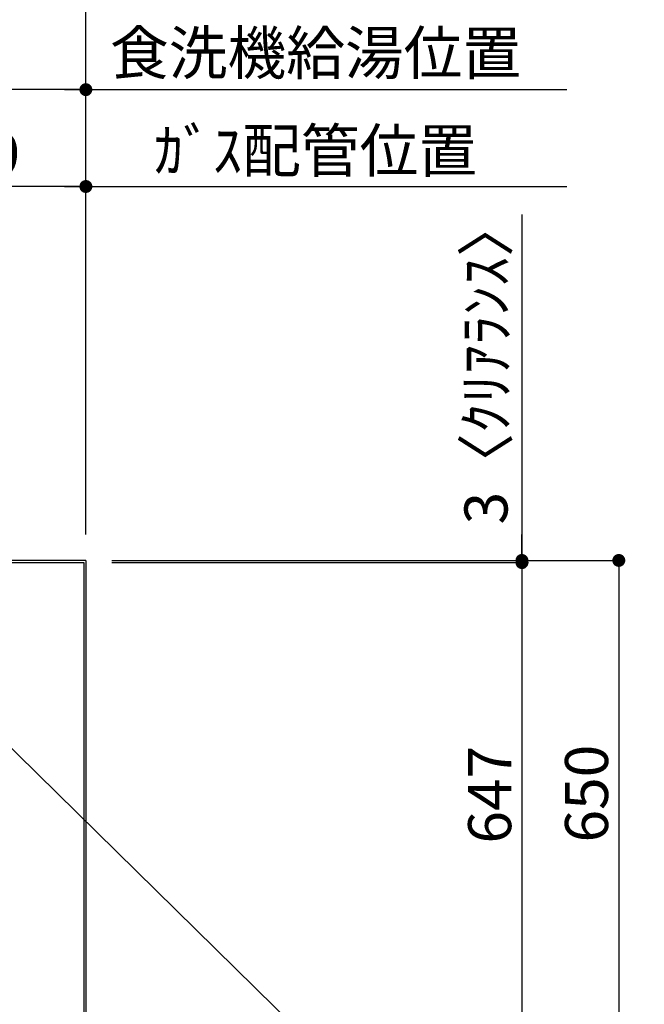
# Model space of a CAD drawing. Extents: x 28111 to 54233, y -21830 to -13430.
# Drawn here: x 45741 to 46612, y -15499 to -14127 of the extents above; entities that cross this region are included whole.
import ezdxf

# ---------------------------------------------------------------- set-up
doc = ezdxf.new("R2010")
doc.units = 0
doc.header["$LTSCALE"] = 50
doc.header["$MEASUREMENT"] = 0
doc.layers.get('0').update_dxf_attribs({"linetype": 'CONTINUOUS'})
for name, color, linetype in [('111-壁仕上', 3, 'CONTINUOUS'), ('126-甲板', 2, 'CONTINUOUS'), ('160-文字', 254, 'CONTINUOUS'), ('166-寸法B', 11, 'CONTINUOUS')]:
    doc.layers.add(name, color=color, linetype=linetype)
doc.styles.add('KH001', font='txt')
doc.dimstyles.new('KH1xx030', dxfattribs={"dimscale": 30, "dimtxt": 2, "dimasz": 0.6, "dimexe": 0.3, "dimexo": 1.2, "dimgap": 0.5, "dimtad": 3, "dimdec": 1, "dimdsep": 46, "dimlunit": 6, "dimtxsty": 'KH001', "dimblk": 'DOT', "dimcen": 1, "dimdle": 1, "dimclrd": 256, "dimclre": 256, "dimclrt": 256, "dimadec": 0, "dimazin": 0, "dimtfac": 1, "dimtdec": 1, "dimtix": 1, "dimtmove": 2, "dimatfit": 3, "dimldrblk": 'CLOSEDBLANK', "dimfxl": 1, "dimtolj": 1, "dimtzin": 0, "dimlwd": -1, "dimlwe": -1, "dimarcsym": 0})

# ---------------------------------------------------------------- blocks, each defined once
blk = doc.blocks.new('_Dot')
at = {"color": 0, "linetype": 'ByBlock', "lineweight": -2}
blk.add_line((-0.5, 0), (-1, 0), dxfattribs=at)
at = {"color": 0, "linetype": 'ByBlock', "const_width": 0.5}
blk.add_lwpolyline([(-0.25, 0, 1), (0.25, 0, 1)], format="xyb", close=True, dxfattribs=at)
blk = doc.blocks.new('*D15')
at = {"layer": '166-寸法B', "transparency": 16777216}
for p, q in [((43854.4, -14778.5), (43854.4, -13945.5)), ((43872.4, -13954.5), (45815.4, -13954.5)), ((45833.4, -14844.7), (45833.4, -13945.5))]:
    blk.add_line(p, q, dxfattribs=at)
at = {"layer": '166-寸法B', "transparency": 16777216, "xscale": 18, "yscale": 18, "zscale": 18, "rotation": 180}
blk.add_blockref('_Dot', (43854.4, -13954.5), dxfattribs=at)
at = {"layer": '166-寸法B', "transparency": 16777216, "xscale": 18, "yscale": 18, "zscale": 18}
blk.add_blockref('_Dot', (45833.4, -13954.5), dxfattribs=at)
at = {"layer": '166-寸法B', "transparency": 16777216, "insert": (44843.9, -13905.7), "char_height": 60, "attachment_point": 5, "style": 'KH001'}
blk.add_mtext('\\A1;1,979', dxfattribs=at)
blk = doc.blocks.new('_ClosedBlank')
at = {"color": 0, "linetype": 'ByBlock', "lineweight": -2}
for p, q in [((-1, 0.167), (0, 0)), ((-1, 0.167), (-1, -0.167)), ((0, 0), (-1, -0.167))]:
    blk.add_line(p, q, dxfattribs=at)
blk = doc.blocks.new('*D16')
at = {"layer": '166-寸法B', "transparency": 16777216}
for p, q in [((43514.4, -14844.7), (43514.4, -13810.5)), ((43532.4, -13819.5), (45815.4, -13819.5)), ((45833.4, -14844.7), (45833.4, -13810.5))]:
    blk.add_line(p, q, dxfattribs=at)
at = {"layer": '166-寸法B', "transparency": 16777216, "xscale": 18, "yscale": 18, "zscale": 18, "rotation": 180}
blk.add_blockref('_Dot', (43514.4, -13819.5), dxfattribs=at)
at = {"layer": '166-寸法B', "transparency": 16777216, "xscale": 18, "yscale": 18, "zscale": 18}
blk.add_blockref('_Dot', (45833.4, -13819.5), dxfattribs=at)
at = {"layer": '166-寸法B', "transparency": 16777216, "insert": (44673.9, -13770.7), "char_height": 60, "attachment_point": 5, "style": 'KH001'}
blk.add_mtext('\\A1;2,319', dxfattribs=at)
blk = doc.blocks.new('*D17')
at = {"layer": '166-寸法B', "transparency": 16777216}
for p, q in [((45833.4, -14844.7), (45833.4, -14350.5)), ((45803.4, -14359.5), (46503.6, -14359.5))]:
    blk.add_line(p, q, dxfattribs=at)
at = {"layer": '166-寸法B', "transparency": 16777216, "insert": (46153.5, -14309.5), "char_height": 60, "attachment_point": 5, "style": 'KH001'}
blk.add_mtext('\\A1;ｶﾞｽ配管位置', dxfattribs=at)
blk = doc.blocks.new('_None')
blk = doc.blocks.new('*D18')
at = {"layer": '166-寸法B', "transparency": 16777216}
for p, q in [((45514.4, -14847.7), (45514.4, -14350.5)), ((45833.4, -14844.7), (45833.4, -14350.5)), ((45815.4, -14359.5), (45532.4, -14359.5))]:
    blk.add_line(p, q, dxfattribs=at)
at = {"layer": '166-寸法B', "transparency": 16777216, "xscale": 18, "yscale": 18, "zscale": 18, "rotation": 180}
blk.add_blockref('_Dot', (45514.4, -14359.5), dxfattribs=at)
at = {"layer": '166-寸法B', "transparency": 16777216, "xscale": 18, "yscale": 18, "zscale": 18}
blk.add_blockref('_Dot', (45833.4, -14359.5), dxfattribs=at)
at = {"layer": '166-寸法B', "transparency": 16777216, "insert": (45673.9, -14314.5), "char_height": 60, "attachment_point": 5, "style": 'KH001'}
blk.add_mtext('\\A1;319', dxfattribs=at)
blk = doc.blocks.new('*D19')
at = {"layer": '166-寸法B', "transparency": 16777216}
for p, q in [((45803.4, -13819.5), (46503.6, -13819.5)), ((45833.4, -14844.7), (45833.4, -13810.5))]:
    blk.add_line(p, q, dxfattribs=at)
at = {"layer": '166-寸法B', "transparency": 16777216, "insert": (46153.5, -13769.2), "char_height": 60, "attachment_point": 5, "style": 'KH001'}
blk.add_mtext('\\A1;排水位置', dxfattribs=at)
blk = doc.blocks.new('*D20')
at = {"layer": '166-寸法B', "transparency": 16777216}
for p, q in [((45803.4, -13954.5), (46503.6, -13954.5)), ((45833.4, -14844.7), (45833.4, -13945.5))]:
    blk.add_line(p, q, dxfattribs=at)
at = {"layer": '166-寸法B', "transparency": 16777216, "insert": (46153.5, -13904), "char_height": 60, "attachment_point": 5, "style": 'KH001'}
blk.add_mtext('\\A1;給水・給湯位置', dxfattribs=at)
blk = doc.blocks.new('*D21')
at = {"layer": '166-寸法B', "transparency": 16777216}
for p, q in [((44684.4, -14844.7), (44684.4, -14215.5)), ((45833.4, -14844.7), (45833.4, -14215.5)), ((45815.4, -14224.5), (44702.4, -14224.5))]:
    blk.add_line(p, q, dxfattribs=at)
at = {"layer": '166-寸法B', "transparency": 16777216, "xscale": 18, "yscale": 18, "zscale": 18, "rotation": 180}
blk.add_blockref('_Dot', (44684.4, -14224.5), dxfattribs=at)
at = {"layer": '166-寸法B', "transparency": 16777216, "xscale": 18, "yscale": 18, "zscale": 18}
blk.add_blockref('_Dot', (45833.4, -14224.5), dxfattribs=at)
at = {"layer": '166-寸法B', "transparency": 16777216, "insert": (45258.9, -14175.7), "char_height": 60, "attachment_point": 5, "style": 'KH001'}
blk.add_mtext('\\A1;1,149', dxfattribs=at)
blk = doc.blocks.new('*D22')
at = {"layer": '166-寸法B', "transparency": 16777216}
for p, q in [((45833.4, -14844.7), (45833.4, -14215.5)), ((45803.4, -14224.5), (46503.6, -14224.5))]:
    blk.add_line(p, q, dxfattribs=at)
at = {"layer": '166-寸法B', "transparency": 16777216, "insert": (46153.5, -14173.3), "char_height": 60, "attachment_point": 5, "style": 'KH001'}
blk.add_mtext('\\A1;食洗機給湯位置', dxfattribs=at)
blk = doc.blocks.new('*D23')
at = {"layer": '166-寸法B', "transparency": 16777216}
for p, q in [((44414.4, -14847.7), (44414.4, -14080.5)), ((45833.4, -14844.7), (45833.4, -14080.5)), ((45815.4, -14089.5), (44432.4, -14089.5))]:
    blk.add_line(p, q, dxfattribs=at)
at = {"layer": '166-寸法B', "transparency": 16777216, "xscale": 18, "yscale": 18, "zscale": 18, "rotation": 180}
blk.add_blockref('_Dot', (44414.4, -14089.5), dxfattribs=at)
at = {"layer": '166-寸法B', "transparency": 16777216, "xscale": 18, "yscale": 18, "zscale": 18}
blk.add_blockref('_Dot', (45833.4, -14089.5), dxfattribs=at)
at = {"layer": '166-寸法B', "transparency": 16777216, "insert": (45123.9, -14040.7), "char_height": 60, "attachment_point": 5, "style": 'KH001'}
blk.add_mtext('\\A1;1,419', dxfattribs=at)
blk = doc.blocks.new('*D24')
at = {"layer": '166-寸法B', "transparency": 16777216}
for p, q in [((45833.4, -14844.7), (45833.4, -14080.5)), ((45803.4, -14089.5), (46503.6, -14089.5))]:
    blk.add_line(p, q, dxfattribs=at)
at = {"layer": '166-寸法B', "transparency": 16777216, "insert": (46153.5, -14038.3), "char_height": 60, "attachment_point": 5, "style": 'KH001'}
blk.add_mtext('\\A1;食洗機排水位置', dxfattribs=at)
blk = doc.blocks.new('*D40')
at = {"layer": '166-寸法B', "transparency": 16777216}
for p, q in [((45869.4, -14883.7), (46450.1, -14883.7)), ((46441.1, -14901.7), (46441.1, -15512.7)), ((45866.4, -15530.7), (46450.1, -15530.7))]:
    blk.add_line(p, q, dxfattribs=at)
at = {"layer": '166-寸法B', "transparency": 16777216, "xscale": 18, "yscale": 18, "zscale": 18}
for p, rotation in [((46441.1, -14883.7), 90), ((46441.1, -15530.7), 270)]:
    blk.add_blockref('_Dot', p, dxfattribs=dict(at, rotation=rotation))
at = {"layer": '166-寸法B', "transparency": 16777216, "insert": (46396.1, -15207.2), "char_height": 60, "attachment_point": 5, "rotation": 90, "style": 'KH001'}
blk.add_mtext('\\A1;647', dxfattribs=at)
blk = doc.blocks.new('*D41')
at = {"layer": '166-寸法B', "transparency": 16777216}
for p, q in [((46441.1, -14398.6), (46441.1, -14880.7)), ((46441.1, -14862.7), (46441.1, -14844.7)), ((45869.4, -14880.7), (46450.1, -14880.7)), ((45869.4, -14883.7), (46450.1, -14883.7)), ((46441.1, -14883.7), (46441.1, -14880.7)), ((46441.1, -14883.7), (46441.1, -14880.7)), ((46441.1, -14901.7), (46441.1, -14919.7))]:
    blk.add_line(p, q, dxfattribs=at)
at = {"layer": '166-寸法B', "transparency": 16777216, "xscale": 18, "yscale": 18, "zscale": 18}
for p, rotation in [((46441.1, -14880.7), 270), ((46441.1, -14883.7), 90)]:
    blk.add_blockref('_Dot', p, dxfattribs=dict(at, rotation=rotation))
at = {"layer": '166-寸法B', "transparency": 16777216, "insert": (46391, -14603.1), "char_height": 60, "attachment_point": 5, "rotation": 90, "style": 'KH001'}
blk.add_mtext('\\A1;3〈ｸﾘｱﾗﾝｽ〉', dxfattribs=at)
blk = doc.blocks.new('*D42')
at = {"layer": '166-寸法B', "transparency": 16777216}
for p, q in [((45869.4, -14880.7), (46585.1, -14880.7)), ((46576.1, -14898.7), (46576.1, -15512.7)), ((45866.4, -15530.7), (46585.1, -15530.7))]:
    blk.add_line(p, q, dxfattribs=at)
at = {"layer": '166-寸法B', "transparency": 16777216, "xscale": 18, "yscale": 18, "zscale": 18}
for p, rotation in [((46576.1, -14880.7), 90), ((46576.1, -15530.7), 270)]:
    blk.add_blockref('_Dot', p, dxfattribs=dict(at, rotation=rotation))
at = {"layer": '166-寸法B', "transparency": 16777216, "insert": (46531.1, -15205.7), "char_height": 60, "attachment_point": 5, "rotation": 90, "style": 'KH001'}
blk.add_mtext('\\A1;650', dxfattribs=at)

msp = doc.modelspace()

# ---------------------------------------------------------------- linework, layer by layer
at = {"layer": '111-壁仕上', "ltscale": 2}
for q in [(42454.72, -14880.71), (45833.39, -16112.12)]:
    msp.add_line((45833.39, -14880.71), q, dxfattribs=at)
at = {"layer": '126-甲板'}
msp.add_lwpolyline([(43242.39, -14883.71), (45830.39, -14883.71), (45830.39, -15530.71), (43242.39, -15530.71)], close=True, dxfattribs=at)

# ---------------------------------------------------------------- dimensions: what is measured, and where the dimension line sits
at = {"layer": '166-寸法B'}
for base, p1, p2, angle, picture, middle in [((45833.39, -13819.53), (43514.39, -14880.71), (45833.39, -14880.71), 180, '*D16', (44673.89, -13770.72)), ((45833.39, -13954.53), (43854.4, -14814.49), (45833.39, -14880.71), 180, '*D15', (44843.89, -13905.72)), ((44414.39, -14089.53), (45833.39, -14880.71), (44414.39, -14883.71), 180, '*D23', (45123.89, -14040.72)), ((44684.39, -14224.53), (45833.39, -14880.71), (44684.39, -14880.71), 180, '*D21', (45258.89, -14175.72)), ((45514.39, -14359.53), (45833.39, -14880.71), (45514.39, -14883.71), 180, '*D18', (45673.89, -14314.53)), ((46576.05, -15530.71), (45833.39, -14880.71), (45830.39, -15530.71), 90, '*D42', (46531.05, -15205.71)), ((46441.05, -15530.71), (45833.39, -14883.71), (45830.39, -15530.71), 90, '*D40', (46396.05, -15207.21))]:
    dim = msp.add_linear_dim(base=base, p1=p1, p2=p2, angle=angle, dimstyle='KH1xx030', dxfattribs=at)
    dim.commit()
    dim.dimension.update_dxf_attribs({"geometry": picture, "text_midpoint": middle})
for base, text, picture, middle in [((46473.58, -13819.53), '排水位置', '*D19', (46153.49, -13769.2)), ((46473.58, -13954.53), '給水・給湯位置', '*D20', (46153.49, -13904.05)), ((46473.58, -14089.53), '食洗機排水位置', '*D24', (46153.49, -14038.29)), ((46473.58, -14224.53), '食洗機給湯位置', '*D22', (46153.49, -14173.29)), ((46473.58, -14359.53), 'ｶﾞｽ配管位置', '*D17', (46153.49, -14309.51))]:
    dim = msp.add_linear_dim(base=base, p1=(45833.39, -14880.71), p2=(46473.58, -14942.71), angle=180, text=text, dimstyle='KH1xx030', override={"dimblk1": 'None', "dimblk2": 'None', "dimsah": 1, "dimse2": 1}, dxfattribs=at)
    dim.commit()
    dim.dimension.update_dxf_attribs({"geometry": picture, "text_midpoint": middle})
dim = msp.add_linear_dim(base=(46441.05, -14880.71), p1=(45833.39, -14883.71), p2=(45833.39, -14880.71), angle=90, text='<>〈ｸﾘｱﾗﾝｽ〉', dimstyle='KH1xx030', override={"dimtmove": 1}, dxfattribs=at)
dim.commit()
dim.dimension.update_dxf_attribs({"geometry": '*D41', "text_midpoint": (46424.94, -14603.09), "dimtype": 128})

# ---------------------------------------------------------------- leaders
at = {"layer": '160-文字', "annotation_type": 0, "has_hookline": 1, "hookline_direction": 0, "text_width": 1627.26}
msp.add_leader([(45542.68, -14958.67), (46547.82, -15946.83), (46548.42, -15946.83)], dimstyle='KH1xx030', override={"dimgap": 0.5, "dimtad": 1}, dxfattribs=at)

doc.saveas('drawing.dxf')
